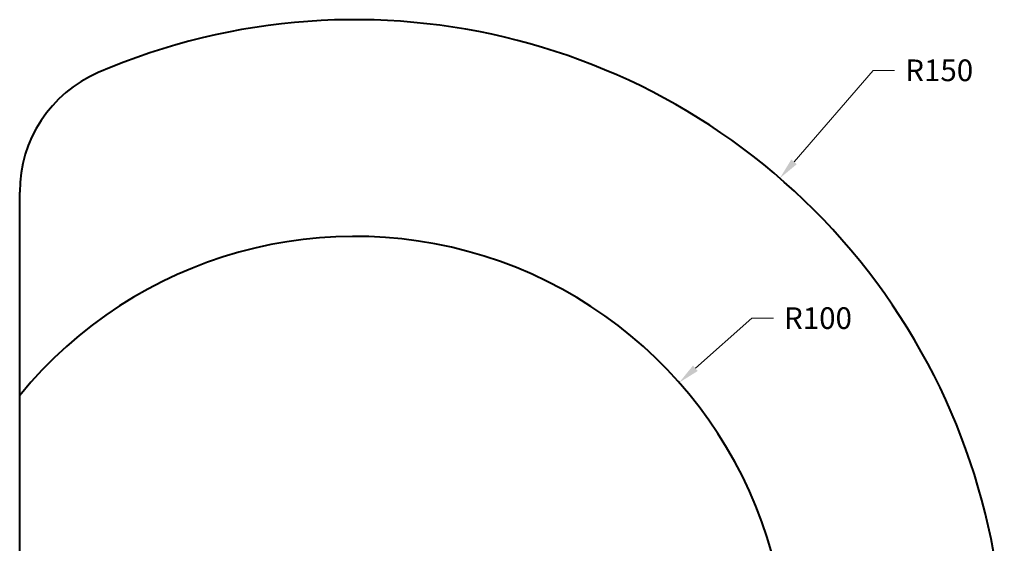
# Model space of a CAD drawing. Units: inches. Extents: x 20 to 43020, y 4 to 80004.
# Drawn here: x 38039 to 40313, y 13209 to 14417 of the extents above; entities that cross this region are included whole.
import ezdxf

# ---------------------------------------------------------------- set-up
doc = ezdxf.new("R2010")
doc.units = ezdxf.units.IN
doc.header["$MEASUREMENT"] = 0
for name, color, linetype, lineweight in [('dimensions', 7, 'Continuous', 15), ('Rubber Surfacing', 10, 'Continuous', 40), ('Safety Distance 2', 82, 'Continuous', 40)]:
    doc.layers.add(name, color=color, linetype=linetype, lineweight=lineweight)
doc.styles.get("Standard").update_dxf_attribs({"font": 'arial.ttf'})

msp = doc.modelspace()

# ---------------------------------------------------------------- linework, layer by layer
at = {"layer": 'dimensions'}
for p, q in [((40010, 14300.1), (39827.6, 14089.3)), ((40060, 14300.1), (40010, 14300.1)), ((39730, 13728.2), (39599.7, 13613)), ((39780, 13728.2), (39730, 13728.2))]:
    msp.add_line(p, q, dxfattribs=at)
for points in [[(39821.3, 14094.7), (39833.9, 14083.8), (39794.9, 14051.5)], [(39594.2, 13619.2), (39605.2, 13606.7), (39562.3, 13579.8)]]:
    msp.add_solid(points, dxfattribs=at)
at = {"layer": 'Rubber Surfacing', "color": 1}
msp.add_arc((38813.3, 12917.3), 1000, 219.2805, 140.7195, dxfattribs=at)
at = {"layer": 'Safety Distance 2'}
msp.add_line((38039.2, 11814.9), (38039.2, 14019.7), dxfattribs=at)
for centre, radius, start, end in [((38813.3, 12917.3), 1500, 246.7311, 113.2689), ((38339.2, 14019.7), 300, 113.2689, 180)]:
    msp.add_arc(centre, radius, start, end, dxfattribs=at)

# ---------------------------------------------------------------- texts
at = {"layer": 'dimensions'}
for s, p in [('R150', (40084.5, 14275.5)), ('R100', (39804.5, 13703.6))]:
    msp.add_text(s, height=50, dxfattribs=at).set_placement(p)

doc.saveas('drawing.dxf')
